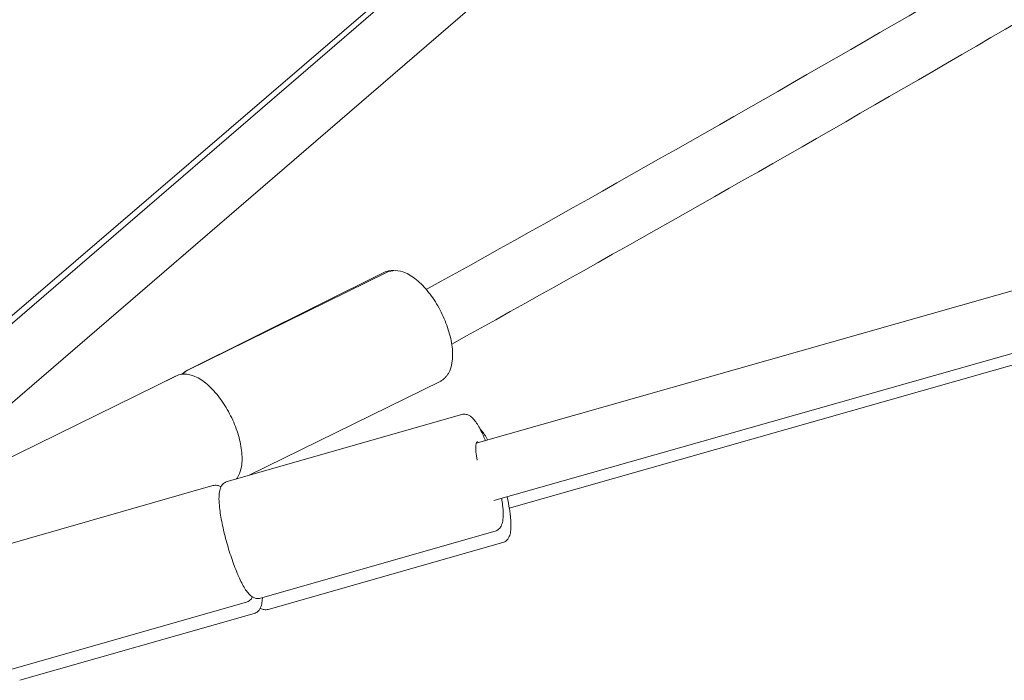
# Model space of a CAD drawing. Units: millimetres. Extents: x -474 to 13826, y -100 to 8093.
# Drawn here: x 2254 to 2516, y 1200 to 1376 of the extents above; entities that cross this region are included whole.
import ezdxf

# ---------------------------------------------------------------- set-up
doc = ezdxf.new("R2010")
doc.units = ezdxf.units.MM

# ---------------------------------------------------------------- blocks, each defined once
blk = doc.blocks.new('A$C7DBB3702')
at = {"color": 0, "linetype": 'Continuous', "lineweight": 0, "extrusion": (-2.22045e-16, 1, -2.22045e-16)}
for p, q in [((2217.46, 1267.47), (2585.4, 1583.5)), ((2375.63, 1263.31), (3504.29, 1584.06)), ((2585.25, 1582.19), (2219.29, 1266.89)), ((2595.02, 1569.49), (2229.84, 1254.86)), ((2380.32, 1248.01), (3511.72, 1569.54)), ((3514.52, 1568.26), (2384.44, 1245.93)), ((2351.03, 1308.68), (2298.78, 1282.69)), ((2351.75, 1308.71), (2298.92, 1282.72)), ((2295.72, 1281.15), (2242.9, 1255.15)), ((2295.61, 1281.11), (2291.34, 1278.99)), ((2366.01, 1279.73), (2315.18, 1254.72)), ((2371.76, 1270.89), (2309.36, 1253.06)), ((2305.58, 1251.98), (2243.19, 1234.14)), ((2380.63, 1239.84), (2318.24, 1222)), ((2382.69, 1236.8), (2320.31, 1219.01)), ((2314.46, 1220.92), (2252.07, 1203.08)), ((2316.53, 1217.93), (2254.15, 1200.14))]:
    blk.add_line(p, q, dxfattribs=at)
at = {"color": 0, "linetype": 'Continuous', "lineweight": 0, "extrusion": (4.93038e-32, -2.22045e-16, -1)}
blk.add_ellipse((2378.09, 1255.91), major_axis=(-2.2, 7.69), ratio=0.182492, start_param=-1.145905, end_param=0.229142, dxfattribs=at)
at = {"color": 0, "linetype": 'Continuous', "lineweight": 0}
for points, knots in [([(2362.35, 1304.19), (2445.75, 1350.44), (2528.45, 1398.38), (2692.55, 1497.69), (2773.94, 1549.07), (2935.12, 1655.11), (3014.9, 1709.77), (3172.56, 1822.14), (3250.44, 1879.84), (3327.43, 1939.11)], [3.5893232, 3.5893232, 3.5893232, 3.5893232, 3.6243574, 3.6243574, 3.6594779, 3.6594779, 3.6945982, 3.6945982, 3.729632, 3.729632, 3.729632, 3.729632]), ([(2369.12, 1289.65), (2452.25, 1335.73), (2534.68, 1383.48), (2698.24, 1482.39), (2779.37, 1533.56), (2940.04, 1639.13), (3019.57, 1693.54), (3176.76, 1805.39), (3254.41, 1862.82), (3331.17, 1921.8)], [3.5891851, 3.5891851, 3.5891851, 3.5891851, 3.6240264, 3.6240264, 3.6589528, 3.6589528, 3.6938794, 3.6938794, 3.7287211, 3.7287211, 3.7287211, 3.7287211]), ([(2353.73, 1309.22), (2353.4, 1309.24), (2353.07, 1309.23), (2352.15, 1309.12), (2351.57, 1308.95), (2351.03, 1308.68)], [6.2546597, 6.2546597, 6.2546597, 6.2546597, 6.3451993, 6.3451993, 6.5115249, 6.5115249, 6.5115249, 6.5115249]), ([(2351.75, 1308.71), (2352.47, 1309.07), (2353.27, 1309.23), (2354.99, 1309.22), (2355.91, 1308.99), (2357.95, 1308.12), (2359.07, 1307.37), (2361.27, 1305.46), (2362.35, 1304.27), (2364.33, 1301.63), (2365.24, 1300.2), (2366.81, 1297.19), (2367.48, 1295.63), (2368.54, 1292.51), (2368.93, 1290.95), (2369.38, 1287.94), (2369.43, 1286.49), (2369.16, 1284.31), (2368.98, 1283.51), (2368.68, 1282.76)], [6.064337, 6.064337, 6.064337, 6.064337, 6.286572, 6.286572, 6.548032, 6.548032, 6.887749, 6.887749, 7.238694, 7.238694, 7.578759, 7.578759, 7.914787, 7.914787, 8.252733, 8.252733, 8.5991, 8.5991, 8.82149, 8.82149, 8.82149, 8.82149]), ([(2295.72, 1281.15), (2296.44, 1281.5), (2297.24, 1281.67), (2298.97, 1281.65), (2299.89, 1281.43), (2301.93, 1280.55), (2303.05, 1279.81), (2305.25, 1277.89), (2306.33, 1276.7), (2308.31, 1274.07), (2309.21, 1272.63), (2310.78, 1269.63), (2311.46, 1268.06), (2312.52, 1264.94), (2312.91, 1263.38), (2313.35, 1260.37), (2313.4, 1258.92), (2313.14, 1256.74), (2312.95, 1255.94), (2312.65, 1255.2)], [6.064337, 6.064337, 6.064337, 6.064337, 6.286572, 6.286572, 6.548032, 6.548032, 6.887749, 6.887749, 7.238694, 7.238694, 7.578759, 7.578759, 7.914787, 7.914787, 8.252733, 8.252733, 8.5991, 8.5991, 8.82149, 8.82149, 8.82149, 8.82149]), ([(2297.47, 1281.64), (2297.51, 1281.68), (2297.54, 1281.72), (2297.78, 1281.95), (2297.99, 1282.13), (2298.44, 1282.45), (2298.67, 1282.6), (2298.92, 1282.72)], [5.8951441, 5.8951441, 5.8951441, 5.8951441, 5.9105609, 5.9105609, 5.9874489, 5.9874489, 6.0643368, 6.0643368, 6.0643368, 6.0643368]), ([(2368.68, 1282.76), (2368.57, 1282.51), (2368.45, 1282.26), (2368.19, 1281.78), (2368.04, 1281.54), (2367.72, 1281.1), (2367.54, 1280.89), (2367.15, 1280.5), (2366.94, 1280.32), (2366.49, 1280), (2366.26, 1279.85), (2366.01, 1279.73)], [2.5383045, 2.5383045, 2.5383045, 2.5383045, 2.6151924, 2.6151924, 2.6920803, 2.6920803, 2.7689683, 2.7689683, 2.8458562, 2.8458562, 2.9227441, 2.9227441, 2.9227441, 2.9227441]), ([(2377.39, 1265.54), (2377.11, 1266.14), (2376.83, 1266.71), (2376.28, 1267.74), (2376, 1268.21), (2375.44, 1269.05), (2375.16, 1269.42), (2374.54, 1270.09), (2374.21, 1270.4), (2373.5, 1270.78), (2373.23, 1270.89), (2372.57, 1271.01), (2372.15, 1271.01), (2371.76, 1270.89)], [0.7027729, 0.7027729, 0.7027729, 0.7027729, 0.8763776, 0.8763776, 1.0499823, 1.0499823, 1.223587, 1.223587, 1.3971916, 1.3971916, 1.4797675, 1.4797675, 1.5707963, 1.5707963, 1.5707963, 1.5707963]), ([(2376.68, 1266.99), (2376.8, 1266.87), (2376.92, 1266.75), (2377.62, 1265.97), (2378.13, 1265.16), (2378.66, 1264.17)], [1.8730807, 1.8730807, 1.8730807, 1.8730807, 1.9371691, 1.9371691, 2.2687126, 2.2687126, 2.2687126, 2.2687126]), ([(2378.06, 1264), (2378.04, 1264.07), (2378.01, 1264.14), (2377.78, 1264.67), (2377.59, 1265.11), (2377.39, 1265.54)], [6.8467416, 6.8467416, 6.8467416, 6.8467416, 6.8643362, 6.8643362, 6.9859582, 6.9859582, 6.9859582, 6.9859582]), ([(2312.65, 1255.2), (2312.55, 1254.94), (2312.43, 1254.69), (2312.17, 1254.21), (2312.03, 1253.99), (2311.87, 1253.77)], [2.5383045, 2.5383045, 2.5383045, 2.5383045, 2.6151924, 2.6151924, 2.6897921, 2.6897921, 2.6897921, 2.6897921]), ([(2309.36, 1253.06), (2309, 1252.95), (2308.67, 1252.76), (2308.12, 1252.29), (2307.92, 1252), (2307.51, 1251.26), (2307.4, 1250.82), (2307.11, 1249.18), (2307.16, 1247.81), (2307.48, 1244.85), (2307.71, 1243.41), (2308.32, 1240.42), (2308.68, 1238.88), (2309.51, 1235.81), (2309.98, 1234.27), (2310.97, 1231.34), (2311.49, 1229.95), (2312.21, 1228.23), (2312.41, 1227.78), (2312.61, 1227.36)], [1.570796, 1.570796, 1.570796, 1.570796, 1.654521, 1.654521, 1.75387, 1.75387, 1.930601, 1.930601, 2.385315, 2.385315, 2.733742, 2.733742, 3.065421, 3.065421, 3.3935, 3.3935, 3.722744, 3.722744, 3.844366, 3.844366, 3.844366, 3.844366]), ([(2307.72, 1251.64), (2307.67, 1251.68), (2307.61, 1251.71), (2307.33, 1251.86), (2307.06, 1251.97), (2306.39, 1252.09), (2305.98, 1252.09), (2305.58, 1251.98)], [1.3762715, 1.3762715, 1.3762715, 1.3762715, 1.3971916, 1.3971916, 1.4797675, 1.4797675, 1.5707963, 1.5707963, 1.5707963, 1.5707963]), ([(2380.63, 1239.84), (2381, 1239.94), (2381.33, 1240.13), (2381.88, 1240.61), (2382.08, 1240.89), (2382.49, 1241.63), (2382.6, 1242.08), (2382.89, 1243.72), (2382.84, 1245.09), (2382.59, 1247.34), (2382.51, 1247.96), (2382.41, 1248.6)], [4.712389, 4.712389, 4.712389, 4.712389, 4.7961137, 4.7961137, 4.8954628, 4.8954628, 5.0721938, 5.0721938, 5.5269076, 5.5269076, 5.6852754, 5.6852754, 5.6852754, 5.6852754]), ([(2383.85, 1249.01), (2384.1, 1247.86), (2384.31, 1246.74), (2384.55, 1245.22), (2384.62, 1244.75), (2384.67, 1244.31)], [3.472942, 3.472942, 3.472942, 3.472942, 3.7294929, 3.7294929, 3.8465402, 3.8465402, 3.8465402, 3.8465402]), ([(2384.67, 1244.31), (2384.75, 1243.65), (2384.81, 1243.02), (2384.88, 1241.86), (2384.89, 1241.31), (2384.86, 1240.31), (2384.81, 1239.84), (2384.64, 1238.94), (2384.52, 1238.51), (2384.11, 1237.81), (2383.93, 1237.58), (2383.43, 1237.13), (2383.08, 1236.92), (2382.69, 1236.8)], [3.8465402, 3.8465402, 3.8465402, 3.8465402, 4.01971, 4.01971, 4.1928797, 4.1928797, 4.3660495, 4.3660495, 4.5392192, 4.5392192, 4.6218508, 4.6218508, 4.712389, 4.712389, 4.712389, 4.712389]), ([(2312.61, 1227.36), (2312.88, 1226.75), (2313.16, 1226.19), (2313.72, 1225.16), (2314, 1224.69), (2314.55, 1223.85), (2314.83, 1223.47), (2315.46, 1222.8), (2315.79, 1222.49), (2316.5, 1222.12), (2316.76, 1222.01), (2317.43, 1221.89), (2317.85, 1221.89), (2318.24, 1222)], [3.8443656, 3.8443656, 3.8443656, 3.8443656, 4.0179703, 4.0179703, 4.1915749, 4.1915749, 4.3651796, 4.3651796, 4.5387843, 4.5387843, 4.6213602, 4.6213602, 4.712389, 4.712389, 4.712389, 4.712389]), ([(2314.46, 1220.92), (2314.82, 1221.02), (2315.15, 1221.22), (2315.71, 1221.69), (2315.91, 1221.97), (2316.07, 1222.27), (2316.09, 1222.3), (2316.1, 1222.33)], [4.712389, 4.712389, 4.712389, 4.712389, 4.7961137, 4.7961137, 4.8954628, 4.8954628, 4.9069138, 4.9069138, 4.9069138, 4.9069138]), ([(2318.72, 1222.14), (2318.72, 1222.07), (2318.72, 1222.01), (2318.7, 1221.44), (2318.65, 1220.97), (2318.48, 1220.07), (2318.35, 1219.63), (2317.95, 1218.94), (2317.77, 1218.71), (2317.27, 1218.26), (2316.92, 1218.05), (2316.53, 1217.93)], [4.1703444, 4.1703444, 4.1703444, 4.1703444, 4.1928797, 4.1928797, 4.3660495, 4.3660495, 4.5392192, 4.5392192, 4.6218508, 4.6218508, 4.712389, 4.712389, 4.712389, 4.712389]), ([(2320.31, 1219.01), (2319.94, 1218.91), (2319.56, 1218.9), (2318.83, 1219.01), (2318.51, 1219.15), (2318.22, 1219.31), (2318.2, 1219.33), (2318.17, 1219.34)], [4.712389, 4.712389, 4.712389, 4.712389, 4.797246, 4.797246, 4.8981269, 4.8981269, 4.9070978, 4.9070978, 4.9070978, 4.9070978])]:
    blk.add_open_spline(points, degree=3, knots=knots, dxfattribs=at)
for points in [[(2297.33, 1281.62), (2296.74, 1281.55), (2296.15, 1281.38), (2295.61, 1281.11)], [(2298.78, 1282.69), (2298.24, 1282.42), (2297.75, 1282.05), (2297.33, 1281.62)]]:
    blk.add_open_spline(points, degree=3, dxfattribs=at)

msp = doc.modelspace()

# ---------------------------------------------------------------- block references
msp.add_blockref('A$C7DBB3702', (0, 0))

doc.saveas('drawing.dxf')
